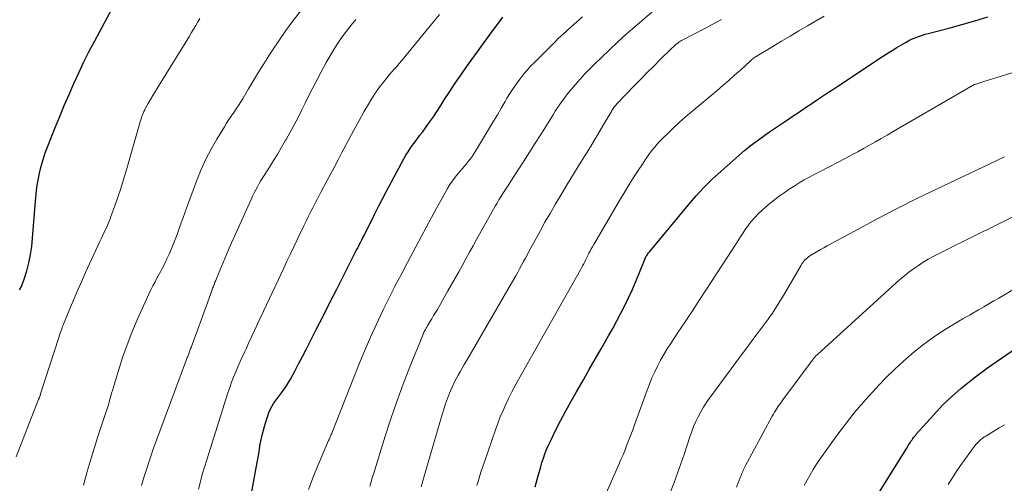
# Model space of a CAD drawing. Units: feet. Extents: x 1915000 to 1920001, y 496271 to 500000.
# Drawn here: x 1916470 to 1916596, y 497174 to 497233 of the extents above; entities that cross this region are included whole.
import ezdxf

# ---------------------------------------------------------------- set-up
doc = ezdxf.new("R2010")
doc.units = ezdxf.units.FT
doc.header["$LTSCALE"] = 100
doc.header["$MEASUREMENT"] = 0
doc.layers.add('CONTOUR INDEX', color=32, linetype='Continuous', lineweight=25)
doc.layers.add('CONTOUR INTERMEDIATE', color=40, linetype='Continuous', lineweight=15)

msp = doc.modelspace()

# ---------------------------------------------------------------- linework, layer by layer
at = {"layer": 'CONTOUR INDEX', "flags": 128}
for points, elevation in [([(1916469.59, 497198.58), (1916469.85, 497199), (1916470.05, 497199.46), (1916470.22, 497199.93), (1916470.53, 497201.01), (1916470.8, 497202.05), (1916471.02, 497203.09), (1916471.17, 497204.14), (1916471.28, 497205.2), (1916471.64, 497209.93), (1916471.73, 497210.83), (1916471.84, 497211.73), (1916471.99, 497212.62), (1916472.16, 497213.51), (1916472.37, 497214.39), (1916472.62, 497215.25), (1916472.9, 497216.11), (1916473.22, 497216.96), (1916474.17, 497219.34), (1916474.75, 497220.75), (1916475.34, 497222.16), (1916475.94, 497223.56), (1916476.55, 497224.96), (1916477.19, 497226.35), (1916477.85, 497227.73), (1916478.53, 497229.09), (1916479.24, 497230.44), (1916483.94, 497239.21)], 900), ([(1916498.47, 497168.08), (1916499.71, 497174.89), (1916499.87, 497175.8), (1916500.04, 497176.71), (1916500.2, 497177.62), (1916500.36, 497178.53), (1916500.41, 497178.83), (1916500.56, 497179.59), (1916500.73, 497180.34), (1916500.93, 497181.08), (1916501.15, 497181.82), (1916501.36, 497182.46), (1916501.5, 497182.87), (1916501.67, 497183.27), (1916501.88, 497183.65), (1916502.1, 497184.02), (1916502.34, 497184.38), (1916502.59, 497184.73), (1916502.85, 497185.08), (1916503.12, 497185.42), (1916503.19, 497185.51), (1916503.49, 497185.91), (1916503.77, 497186.31), (1916504.03, 497186.73), (1916504.27, 497187.15), (1916504.81, 497188.18), (1916505.31, 497189.12), (1916505.81, 497190.07), (1916506.3, 497191.03), (1916506.79, 497191.98), (1916507.56, 497193.51), (1916508.43, 497195.23), (1916509.3, 497196.95), (1916510.18, 497198.67), (1916511.05, 497200.38), (1916512.69, 497203.59), (1916512.83, 497203.86), (1916512.97, 497204.14), (1916513.11, 497204.42), (1916513.25, 497204.7), (1916513.39, 497204.98), (1916513.53, 497205.26), (1916513.68, 497205.54), (1916513.81, 497205.81), (1916514.53, 497207.24), (1916515.03, 497208.23), (1916515.53, 497209.22), (1916516.05, 497210.2), (1916516.56, 497211.18), (1916518.78, 497215.33), (1916519.04, 497215.79), (1916519.3, 497216.23), (1916519.59, 497216.66), (1916519.89, 497217.09), (1916520.2, 497217.51), (1916520.51, 497217.93), (1916520.82, 497218.35), (1916521.14, 497218.76), (1916521.54, 497219.31), (1916522.05, 497220.01), (1916522.55, 497220.71), (1916523.03, 497221.43), (1916523.5, 497222.16), (1916523.94, 497222.86), (1916524.63, 497223.93), (1916525.34, 497225), (1916526.06, 497226.05), (1916526.8, 497227.09), (1916530.4, 497232.07), (1916530.74, 497232.53), (1916531.09, 497232.99), (1916531.44, 497233.45)], 920), ([(1916535.57, 497173.39), (1916535.95, 497174.79), (1916536.11, 497175.36), (1916536.27, 497175.93), (1916536.44, 497176.5), (1916536.62, 497177.06), (1916536.82, 497177.62), (1916537.03, 497178.17), (1916537.26, 497178.71), (1916537.52, 497179.24), (1916538.23, 497180.66), (1916538.87, 497181.89), (1916539.51, 497183.11), (1916540.18, 497184.32), (1916540.86, 497185.53), (1916540.99, 497185.75), (1916541.74, 497187.07), (1916542.49, 497188.38), (1916543.24, 497189.7), (1916543.99, 497191.01), (1916544.96, 497192.7), (1916545.49, 497193.65), (1916546.02, 497194.62), (1916546.53, 497195.59), (1916547.02, 497196.57), (1916547.5, 497197.56), (1916547.96, 497198.55), (1916548.4, 497199.56), (1916548.82, 497200.57), (1916549.63, 497202.59), (1916549.65, 497202.64), (1916549.68, 497202.69), (1916549.7, 497202.75), (1916549.72, 497202.8), (1916549.75, 497202.85), (1916549.78, 497202.89), (1916549.81, 497202.94), (1916549.84, 497202.99), (1916549.92, 497203.1), (1916549.99, 497203.2), (1916550.06, 497203.3), (1916550.14, 497203.4), (1916550.22, 497203.5), (1916555.16, 497209.45), (1916556.14, 497210.58), (1916557.15, 497211.67), (1916558.21, 497212.72), (1916559.31, 497213.73), (1916561.62, 497215.76), (1916562.34, 497216.38), (1916563.08, 497216.98), (1916563.84, 497217.56), (1916564.61, 497218.12), (1916564.93, 497218.34), (1916565.56, 497218.78), (1916566.18, 497219.21), (1916566.81, 497219.64), (1916567.44, 497220.06), (1916567.86, 497220.34), (1916568.29, 497220.63), (1916568.71, 497220.91), (1916569.13, 497221.19), (1916569.55, 497221.48), (1916569.98, 497221.76), (1916570.4, 497222.05), (1916570.82, 497222.33), (1916571.24, 497222.62), (1916571.69, 497222.92), (1916572.33, 497223.35), (1916572.98, 497223.78), (1916573.63, 497224.21), (1916574.28, 497224.64), (1916580, 497228.42), (1916580.6, 497228.81), (1916581.21, 497229.2), (1916581.82, 497229.57), (1916582.44, 497229.93), (1916583.03, 497230.27), (1916583.36, 497230.45), (1916583.69, 497230.62), (1916584.04, 497230.77), (1916584.39, 497230.91), (1916584.74, 497231.03), (1916585.1, 497231.15), (1916585.46, 497231.26), (1916585.82, 497231.36), (1916588.46, 497232.06), (1916590.14, 497232.52), (1916591.81, 497233), (1916593.48, 497233.51)], 940), ([(1916579.6, 497172.73), (1916583.09, 497178.34), (1916583.19, 497178.49), (1916583.28, 497178.65), (1916583.38, 497178.8), (1916583.48, 497178.96), (1916583.58, 497179.11), (1916583.67, 497179.26), (1916583.78, 497179.4), (1916583.88, 497179.55), (1916583.98, 497179.69), (1916584.09, 497179.83), (1916584.21, 497179.96), (1916584.32, 497180.1), (1916586.96, 497183.03), (1916587.69, 497183.81), (1916588.45, 497184.56), (1916589.23, 497185.29), (1916590.04, 497185.99), (1916590.87, 497186.66), (1916591.71, 497187.32), (1916592.57, 497187.96), (1916593.44, 497188.58), (1916598.78, 497192.3)], 960)]:
    msp.add_lwpolyline(points, dxfattribs=dict(at, elevation=elevation))
at = {"layer": 'CONTOUR INTERMEDIATE', "flags": 128}
for points, elevation in [([(1916514.43, 497173.47), (1916514.54, 497173.86), (1916514.65, 497174.25), (1916514.77, 497174.64), (1916514.89, 497175.02), (1916516.39, 497179.84), (1916517.12, 497182.08), (1916517.89, 497184.31), (1916518.7, 497186.52), (1916519.55, 497188.71), (1916521.18, 497192.77), (1916521.24, 497192.93), (1916521.31, 497193.08), (1916521.38, 497193.23), (1916521.46, 497193.38), (1916521.54, 497193.52), (1916521.62, 497193.67), (1916521.7, 497193.81), (1916521.79, 497193.96), (1916522.1, 497194.47), (1916522.34, 497194.87), (1916522.58, 497195.28), (1916522.82, 497195.68), (1916523.06, 497196.08), (1916524.41, 497198.43), (1916524.88, 497199.25), (1916525.34, 497200.07), (1916525.8, 497200.89), (1916526.25, 497201.72), (1916526.7, 497202.55), (1916527.16, 497203.38), (1916527.62, 497204.2), (1916528.08, 497205.02), (1916530.46, 497209.26), (1916530.69, 497209.67), (1916530.93, 497210.07), (1916531.17, 497210.48), (1916531.42, 497210.88), (1916531.68, 497211.27), (1916531.93, 497211.67), (1916532.18, 497212.07), (1916532.44, 497212.46), (1916533.38, 497213.93), (1916534.11, 497215.05), (1916534.83, 497216.18), (1916535.55, 497217.32), (1916536.27, 497218.45), (1916537.86, 497220.98), (1916538.13, 497221.41), (1916538.4, 497221.83), (1916538.68, 497222.25), (1916538.96, 497222.66), (1916539.26, 497223.07), (1916539.56, 497223.48), (1916539.87, 497223.87), (1916540.2, 497224.26), (1916540.72, 497224.86), (1916541.32, 497225.54), (1916541.93, 497226.2), (1916542.55, 497226.85), (1916543.19, 497227.49), (1916544, 497228.27), (1916545.06, 497229.28), (1916546.13, 497230.28), (1916547.21, 497231.26), (1916548.31, 497232.23), (1916552.34, 497235.7)], 928), ([(1916477.79, 497173.59), (1916478.26, 497175.32), (1916478.77, 497177.04), (1916479.36, 497178.95), (1916479.6, 497179.71), (1916479.85, 497180.47), (1916480.1, 497181.22), (1916480.36, 497181.98), (1916480.62, 497182.75), (1916480.75, 497183.12), (1916480.86, 497183.49), (1916480.97, 497183.85), (1916481.07, 497184.23), (1916481.17, 497184.6), (1916481.27, 497184.97), (1916481.38, 497185.34), (1916481.49, 497185.7), (1916482.26, 497188.27), (1916482.79, 497189.91), (1916483.36, 497191.53), (1916483.99, 497193.13), (1916484.67, 497194.72), (1916485.9, 497197.48), (1916486.15, 497198.02), (1916486.41, 497198.56), (1916486.68, 497199.09), (1916486.95, 497199.62), (1916487.19, 497200.06), (1916487.36, 497200.37), (1916487.52, 497200.67), (1916487.68, 497200.98), (1916487.85, 497201.29), (1916488.01, 497201.6), (1916488.17, 497201.91), (1916488.32, 497202.22), (1916488.47, 497202.53), (1916488.74, 497203.13), (1916489.01, 497203.75), (1916489.28, 497204.38), (1916489.52, 497205.01), (1916489.76, 497205.64), (1916490.13, 497206.69), (1916490.54, 497207.85), (1916490.96, 497209.01), (1916491.39, 497210.17), (1916491.82, 497211.32), (1916492.29, 497212.59), (1916492.85, 497213.95), (1916493.45, 497215.28), (1916494.13, 497216.58), (1916494.85, 497217.85), (1916495.81, 497219.42), (1916496.1, 497219.89), (1916496.4, 497220.35), (1916496.7, 497220.81), (1916497.01, 497221.26), (1916497.33, 497221.71), (1916497.63, 497222.17), (1916497.92, 497222.63), (1916498.21, 497223.1), (1916498.91, 497224.3), (1916499.54, 497225.36), (1916500.19, 497226.42), (1916500.84, 497227.48), (1916501.51, 497228.53), (1916501.88, 497229.11), (1916502.76, 497230.44), (1916503.67, 497231.74), (1916504.61, 497233.01), (1916505.59, 497234.26)], 908), ([(1916469.17, 497177.2), (1916472.01, 497184.46), (1916472.04, 497184.53), (1916472.06, 497184.59), (1916472.09, 497184.66), (1916472.11, 497184.72), (1916472.14, 497184.79), (1916472.16, 497184.85), (1916472.19, 497184.91), (1916472.21, 497184.98), (1916472.24, 497185.06), (1916472.27, 497185.13), (1916472.29, 497185.2), (1916472.31, 497185.28), (1916474.63, 497192.49), (1916474.73, 497192.77), (1916474.82, 497193.05), (1916474.92, 497193.32), (1916475.02, 497193.6), (1916475.12, 497193.87), (1916475.23, 497194.14), (1916475.34, 497194.41), (1916475.45, 497194.68), (1916476.14, 497196.37), (1916476.6, 497197.48), (1916477.07, 497198.59), (1916477.56, 497199.69), (1916478.06, 497200.79), (1916479.9, 497204.78), (1916480.08, 497205.18), (1916480.26, 497205.57), (1916480.45, 497205.96), (1916480.63, 497206.35), (1916480.82, 497206.74), (1916480.99, 497207.14), (1916481.15, 497207.54), (1916481.3, 497207.94), (1916481.8, 497209.33), (1916482.19, 497210.44), (1916482.56, 497211.55), (1916482.91, 497212.67), (1916483.24, 497213.79), (1916484.94, 497219.78), (1916485.02, 497220.05), (1916485.11, 497220.33), (1916485.2, 497220.6), (1916485.3, 497220.86), (1916485.33, 497220.95), (1916485.42, 497221.17), (1916485.52, 497221.39), (1916485.62, 497221.6), (1916485.74, 497221.81), (1916486.07, 497222.41), (1916486.36, 497222.92), (1916486.65, 497223.42), (1916486.94, 497223.92), (1916487.25, 497224.42), (1916491.33, 497231.04), (1916491.6, 497231.49), (1916491.88, 497231.94), (1916492.15, 497232.39), (1916492.42, 497232.85), (1916492.68, 497233.3)], 904), ([(1916485.21, 497173.53), (1916485.55, 497174.7), (1916485.92, 497175.87), (1916486.3, 497177.03), (1916486.7, 497178.19), (1916487.12, 497179.34), (1916487.54, 497180.49), (1916490.98, 497189.67), (1916491.03, 497189.79), (1916491.07, 497189.91), (1916491.12, 497190.04), (1916491.16, 497190.16), (1916491.21, 497190.28), (1916491.25, 497190.4), (1916491.3, 497190.52), (1916491.34, 497190.64), (1916491.35, 497190.66), (1916491.4, 497190.8), (1916491.45, 497190.93), (1916491.5, 497191.06), (1916491.55, 497191.2), (1916494.02, 497197.99), (1916494.11, 497198.25), (1916494.21, 497198.51), (1916494.3, 497198.77), (1916494.4, 497199.02), (1916494.5, 497199.28), (1916494.6, 497199.54), (1916494.7, 497199.79), (1916494.8, 497200.04), (1916495.44, 497201.57), (1916495.86, 497202.58), (1916496.29, 497203.59), (1916496.73, 497204.59), (1916497.18, 497205.6), (1916499.23, 497210.15), (1916499.42, 497210.56), (1916499.61, 497210.97), (1916499.82, 497211.37), (1916500.04, 497211.77), (1916500.26, 497212.16), (1916500.49, 497212.55), (1916500.72, 497212.94), (1916500.97, 497213.32), (1916501.57, 497214.26), (1916502.1, 497215.11), (1916502.63, 497215.97), (1916503.14, 497216.83), (1916503.65, 497217.71), (1916503.71, 497217.81), (1916504.23, 497218.75), (1916504.74, 497219.69), (1916505.23, 497220.64), (1916505.71, 497221.6), (1916506.14, 497222.47), (1916506.79, 497223.77), (1916507.46, 497225.07), (1916508.15, 497226.36), (1916508.85, 497227.64), (1916509.34, 497228.52), (1916509.83, 497229.34), (1916510.33, 497230.14), (1916510.88, 497230.92), (1916511.45, 497231.68), (1916512.04, 497232.43), (1916512.64, 497233.17)], 912), ([(1916492.51, 497173.1), (1916492.74, 497174.04), (1916492.99, 497174.97), (1916493.26, 497175.9), (1916493.55, 497176.82), (1916496.27, 497185.4), (1916496.5, 497186.08), (1916496.73, 497186.75), (1916496.99, 497187.42), (1916497.26, 497188.08), (1916497.54, 497188.74), (1916497.83, 497189.39), (1916498.12, 497190.04), (1916498.42, 497190.69), (1916498.58, 497191.03), (1916498.96, 497191.85), (1916499.34, 497192.66), (1916499.72, 497193.48), (1916500.1, 497194.3), (1916503.4, 497201.36), (1916503.82, 497202.26), (1916504.25, 497203.17), (1916504.68, 497204.07), (1916505.11, 497204.98), (1916505.43, 497205.64), (1916505.71, 497206.21), (1916505.98, 497206.78), (1916506.26, 497207.35), (1916506.54, 497207.92), (1916506.75, 497208.34), (1916506.93, 497208.7), (1916507.11, 497209.05), (1916507.29, 497209.41), (1916507.47, 497209.76), (1916507.66, 497210.12), (1916507.84, 497210.47), (1916508.03, 497210.82), (1916508.21, 497211.17), (1916508.84, 497212.36), (1916509.35, 497213.3), (1916509.85, 497214.24), (1916510.35, 497215.19), (1916510.85, 497216.13), (1916511.1, 497216.62), (1916511.73, 497217.8), (1916512.37, 497218.98), (1916513.02, 497220.15), (1916513.67, 497221.33), (1916514.24, 497222.33), (1916514.67, 497223.06), (1916515.14, 497223.78), (1916515.63, 497224.47), (1916516.16, 497225.14), (1916516.65, 497225.74), (1916516.95, 497226.1), (1916517.25, 497226.46), (1916517.55, 497226.81), (1916517.86, 497227.16), (1916518.17, 497227.51), (1916518.47, 497227.87), (1916518.78, 497228.22), (1916519.07, 497228.58), (1916523.31, 497233.78)], 916), ([(1916506.57, 497173.02), (1916507.17, 497174.6), (1916507.81, 497176.18), (1916509.15, 497179.31), (1916509.2, 497179.42), (1916509.25, 497179.54), (1916509.3, 497179.65), (1916509.35, 497179.77), (1916509.4, 497179.88), (1916509.45, 497180), (1916509.5, 497180.11), (1916509.55, 497180.23), (1916512.98, 497188.92), (1916513.72, 497190.72), (1916514.49, 497192.51), (1916515.3, 497194.28), (1916516.14, 497196.03), (1916517.56, 497198.9), (1916517.72, 497199.21), (1916517.88, 497199.52), (1916518.04, 497199.83), (1916518.21, 497200.13), (1916518.38, 497200.44), (1916518.54, 497200.74), (1916518.71, 497201.05), (1916518.87, 497201.36), (1916521.01, 497205.46), (1916521.65, 497206.65), (1916522.29, 497207.84), (1916522.94, 497209.02), (1916523.61, 497210.2), (1916524.36, 497211.52), (1916524.67, 497212.03), (1916524.99, 497212.52), (1916525.34, 497212.99), (1916525.71, 497213.45), (1916525.95, 497213.72), (1916526.21, 497214.04), (1916526.48, 497214.35), (1916526.74, 497214.67), (1916527, 497214.98), (1916527.26, 497215.3), (1916527.5, 497215.63), (1916527.73, 497215.97), (1916527.95, 497216.32), (1916529.74, 497219.3), (1916530.24, 497220.14), (1916530.74, 497220.98), (1916531.23, 497221.82), (1916531.72, 497222.67), (1916531.96, 497223.08), (1916532.34, 497223.71), (1916532.74, 497224.34), (1916533.17, 497224.94), (1916533.61, 497225.54), (1916533.72, 497225.69), (1916534.13, 497226.2), (1916534.55, 497226.69), (1916534.99, 497227.17), (1916535.44, 497227.63), (1916535.51, 497227.7), (1916535.94, 497228.12), (1916536.37, 497228.55), (1916536.79, 497228.98), (1916537.22, 497229.41), (1916537.73, 497229.92), (1916537.9, 497230.1), (1916538.07, 497230.27), (1916538.25, 497230.44), (1916538.42, 497230.62), (1916538.6, 497230.79), (1916538.77, 497230.96), (1916538.95, 497231.12), (1916539.13, 497231.29), (1916540.18, 497232.23), (1916540.88, 497232.86), (1916541.6, 497233.48)], 924), ([(1916520.98, 497173.4), (1916521.29, 497174.44), (1916523.66, 497182.61), (1916523.88, 497183.31), (1916524.11, 497184), (1916524.36, 497184.69), (1916524.62, 497185.37), (1916524.77, 497185.74), (1916524.98, 497186.23), (1916525.2, 497186.71), (1916525.45, 497187.18), (1916525.7, 497187.65), (1916525.97, 497188.11), (1916526.23, 497188.57), (1916526.5, 497189.03), (1916526.77, 497189.49), (1916532.82, 497199.94), (1916533.08, 497200.38), (1916533.33, 497200.83), (1916533.58, 497201.28), (1916533.83, 497201.74), (1916534.08, 497202.19), (1916534.32, 497202.64), (1916534.57, 497203.1), (1916534.81, 497203.55), (1916535.56, 497204.94), (1916536.19, 497206.09), (1916536.82, 497207.23), (1916537.47, 497208.36), (1916538.12, 497209.49), (1916538.24, 497209.7), (1916538.97, 497210.92), (1916539.7, 497212.14), (1916540.45, 497213.36), (1916541.19, 497214.57), (1916542.64, 497216.89), (1916543.12, 497217.67), (1916543.6, 497218.46), (1916544.07, 497219.26), (1916544.54, 497220.06), (1916545.31, 497221.39), (1916545.39, 497221.52), (1916545.47, 497221.65), (1916545.55, 497221.78), (1916545.64, 497221.9), (1916545.73, 497222.02), (1916545.83, 497222.14), (1916545.92, 497222.26), (1916546.03, 497222.37), (1916548.25, 497224.67), (1916549.07, 497225.51), (1916549.9, 497226.36), (1916550.73, 497227.19), (1916551.57, 497228.02), (1916552.96, 497229.39), (1916553.11, 497229.53), (1916553.26, 497229.68), (1916553.42, 497229.82), (1916553.57, 497229.95), (1916553.73, 497230.08), (1916553.81, 497230.15), (1916553.9, 497230.22), (1916553.99, 497230.28), (1916554.08, 497230.34), (1916554.17, 497230.39), (1916554.27, 497230.45), (1916554.36, 497230.5), (1916554.46, 497230.55), (1916557.19, 497231.97), (1916558.31, 497232.56), (1916559.42, 497233.17)], 932), ([(1916528.09, 497173.54), (1916528.3, 497174.21), (1916528.49, 497174.81), (1916528.68, 497175.4), (1916528.88, 497176), (1916529.08, 497176.59), (1916530.49, 497180.66), (1916530.79, 497181.49), (1916531.11, 497182.32), (1916531.46, 497183.14), (1916531.82, 497183.95), (1916532.21, 497184.76), (1916532.6, 497185.55), (1916533.02, 497186.34), (1916533.45, 497187.12), (1916541.35, 497201.12), (1916541.49, 497201.38), (1916541.63, 497201.64), (1916541.77, 497201.91), (1916541.91, 497202.17), (1916542.04, 497202.44), (1916542.18, 497202.7), (1916542.31, 497202.97), (1916542.44, 497203.24), (1916542.45, 497203.26), (1916542.6, 497203.54), (1916542.74, 497203.82), (1916542.89, 497204.09), (1916543.05, 497204.36), (1916546.49, 497210.21), (1916547.04, 497211.13), (1916547.59, 497212.04), (1916548.16, 497212.94), (1916548.74, 497213.84), (1916549.36, 497214.8), (1916549.64, 497215.21), (1916549.92, 497215.62), (1916550.21, 497216.02), (1916550.5, 497216.41), (1916550.81, 497216.8), (1916551.13, 497217.17), (1916551.47, 497217.53), (1916551.81, 497217.89), (1916552.56, 497218.62), (1916553.29, 497219.33), (1916554.04, 497220.02), (1916554.8, 497220.7), (1916555.57, 497221.36), (1916558.83, 497224.07), (1916559.59, 497224.71), (1916560.34, 497225.36), (1916561.08, 497226.02), (1916561.82, 497226.69), (1916563.08, 497227.84), (1916563.19, 497227.94), (1916563.29, 497228.03), (1916563.4, 497228.11), (1916563.51, 497228.2), (1916563.63, 497228.28), (1916563.74, 497228.36), (1916563.86, 497228.44), (1916563.98, 497228.51), (1916565.95, 497229.7), (1916567.06, 497230.37), (1916568.17, 497231.03), (1916569.28, 497231.69), (1916570.4, 497232.34), (1916572.53, 497233.59)], 936), ([(1916543.55, 497170.05), (1916546.27, 497176.24), (1916546.54, 497176.86), (1916546.81, 497177.49), (1916547.06, 497178.12), (1916547.31, 497178.75), (1916547.56, 497179.38), (1916547.8, 497180.01), (1916548.04, 497180.65), (1916548.27, 497181.29), (1916549.9, 497185.74), (1916550.2, 497186.53), (1916550.51, 497187.3), (1916550.86, 497188.07), (1916551.22, 497188.82), (1916551.61, 497189.56), (1916552.01, 497190.3), (1916552.45, 497191.01), (1916552.9, 497191.72), (1916553.83, 497193.1), (1916554.75, 497194.49), (1916555.67, 497195.89), (1916556.59, 497197.28), (1916557.5, 497198.68), (1916561.4, 497204.69), (1916561.66, 497205.08), (1916561.92, 497205.48), (1916562.18, 497205.88), (1916562.44, 497206.28), (1916562.71, 497206.67), (1916563, 497207.05), (1916563.3, 497207.42), (1916563.61, 497207.78), (1916563.74, 497207.93), (1916564.13, 497208.34), (1916564.54, 497208.74), (1916564.97, 497209.12), (1916565.41, 497209.48), (1916566.79, 497210.54), (1916567.41, 497211), (1916568.04, 497211.44), (1916568.68, 497211.85), (1916569.33, 497212.25), (1916569.99, 497212.63), (1916570.66, 497213.01), (1916571.34, 497213.37), (1916572.01, 497213.73), (1916575.29, 497215.43), (1916576.06, 497215.83), (1916576.82, 497216.24), (1916577.58, 497216.66), (1916578.34, 497217.08), (1916579.09, 497217.51), (1916579.84, 497217.94), (1916580.59, 497218.37), (1916581.34, 497218.81), (1916591.58, 497224.76), (1916591.6, 497224.77), (1916591.61, 497224.78), (1916591.63, 497224.78), (1916591.65, 497224.79), (1916591.72, 497224.82), (1916591.74, 497224.83), (1916591.76, 497224.83), (1916591.78, 497224.84), (1916591.79, 497224.85), (1916591.88, 497224.87), (1916591.9, 497224.88), (1916591.92, 497224.88), (1916591.94, 497224.89), (1916591.96, 497224.9), (1916592.23, 497224.98), (1916592.38, 497225.03), (1916592.53, 497225.08), (1916592.69, 497225.12), (1916592.84, 497225.17), (1916597.52, 497226.63)], 944), ([(1916552.81, 497172.52), (1916553.35, 497173.95), (1916553.79, 497175.13), (1916554.21, 497176.32), (1916554.62, 497177.51), (1916555.01, 497178.71), (1916555.36, 497179.79), (1916555.59, 497180.44), (1916555.83, 497181.09), (1916556.11, 497181.72), (1916556.41, 497182.35), (1916556.74, 497182.96), (1916557.09, 497183.56), (1916557.46, 497184.14), (1916557.86, 497184.71), (1916561.98, 497190.25), (1916562.64, 497191.14), (1916563.3, 497192.04), (1916563.95, 497192.93), (1916564.61, 497193.82), (1916565.35, 497194.82), (1916565.63, 497195.22), (1916565.91, 497195.61), (1916566.18, 497196.02), (1916566.44, 497196.42), (1916566.7, 497196.83), (1916566.96, 497197.24), (1916567.21, 497197.66), (1916567.45, 497198.08), (1916569.57, 497201.73), (1916569.68, 497201.91), (1916569.8, 497202.08), (1916569.93, 497202.24), (1916570.07, 497202.4), (1916570.22, 497202.55), (1916570.38, 497202.69), (1916570.55, 497202.81), (1916570.72, 497202.93), (1916571.2, 497203.22), (1916571.63, 497203.47), (1916572.05, 497203.72), (1916572.48, 497203.96), (1916572.91, 497204.2), (1916576.95, 497206.39), (1916579.41, 497207.71), (1916581.89, 497208.99), (1916584.39, 497210.24), (1916586.9, 497211.46), (1916594.52, 497215.08), (1916594.88, 497215.26), (1916595.24, 497215.43), (1916595.6, 497215.6)], 948), ([(1916561.3, 497173.34), (1916561.52, 497173.9), (1916561.83, 497174.67), (1916561.9, 497174.84), (1916561.97, 497175.01), (1916562.04, 497175.18), (1916562.11, 497175.35), (1916562.19, 497175.51), (1916562.27, 497175.68), (1916562.35, 497175.84), (1916562.44, 497176.01), (1916565.9, 497182.43), (1916566.05, 497182.69), (1916566.2, 497182.94), (1916566.35, 497183.2), (1916566.52, 497183.45), (1916566.54, 497183.48), (1916566.71, 497183.74), (1916566.89, 497184), (1916567.08, 497184.26), (1916567.26, 497184.51), (1916571.12, 497189.7), (1916571.18, 497189.78), (1916571.25, 497189.86), (1916571.31, 497189.94), (1916571.38, 497190.02), (1916571.44, 497190.09), (1916571.51, 497190.17), (1916571.59, 497190.24), (1916571.66, 497190.31), (1916582.23, 497199.89), (1916582.8, 497200.37), (1916583.37, 497200.84), (1916583.97, 497201.28), (1916584.58, 497201.7), (1916585.2, 497202.1), (1916585.84, 497202.48), (1916586.49, 497202.84), (1916587.14, 497203.18), (1916587.57, 497203.4), (1916588.45, 497203.84), (1916589.33, 497204.28), (1916590.21, 497204.72), (1916591.09, 497205.15), (1916599.08, 497209.11)], 952), ([(1916569.98, 497173.53), (1916570.35, 497174.22), (1916570.73, 497174.91), (1916571.13, 497175.59), (1916571.55, 497176.26), (1916571.99, 497176.92), (1916572.44, 497177.56), (1916574.17, 497179.94), (1916574.71, 497180.67), (1916575.26, 497181.4), (1916575.82, 497182.12), (1916576.39, 497182.83), (1916576.97, 497183.53), (1916577.56, 497184.23), (1916578.16, 497184.91), (1916578.78, 497185.58), (1916579.53, 497186.38), (1916580.54, 497187.43), (1916581.58, 497188.45), (1916582.66, 497189.44), (1916583.76, 497190.39), (1916584.27, 497190.82), (1916585.22, 497191.58), (1916586.2, 497192.31), (1916587.2, 497192.99), (1916588.23, 497193.64), (1916589.99, 497194.71), (1916590.16, 497194.8), (1916590.32, 497194.9), (1916590.49, 497194.99), (1916590.66, 497195.08), (1916590.82, 497195.17), (1916590.99, 497195.26), (1916591.16, 497195.35), (1916591.32, 497195.45), (1916592.29, 497196.01), (1916592.94, 497196.39), (1916593.59, 497196.77), (1916594.24, 497197.15), (1916594.89, 497197.53), (1916604.46, 497203.22)], 956), ([(1916588.39, 497173.69), (1916588.91, 497174.5), (1916589.43, 497175.3), (1916589.97, 497176.09), (1916590.52, 497176.88), (1916591.33, 497178), (1916591.49, 497178.22), (1916591.65, 497178.43), (1916591.82, 497178.63), (1916591.99, 497178.84), (1916592.11, 497178.97), (1916592.23, 497179.1), (1916592.36, 497179.23), (1916592.49, 497179.35), (1916592.62, 497179.47), (1916592.76, 497179.58), (1916592.9, 497179.68), (1916593.05, 497179.79), (1916593.2, 497179.88), (1916594.24, 497180.52), (1916594.92, 497180.92), (1916595.6, 497181.31)], 964)]:
    msp.add_lwpolyline(points, dxfattribs=dict(at, elevation=elevation))

doc.saveas('drawing.dxf')
